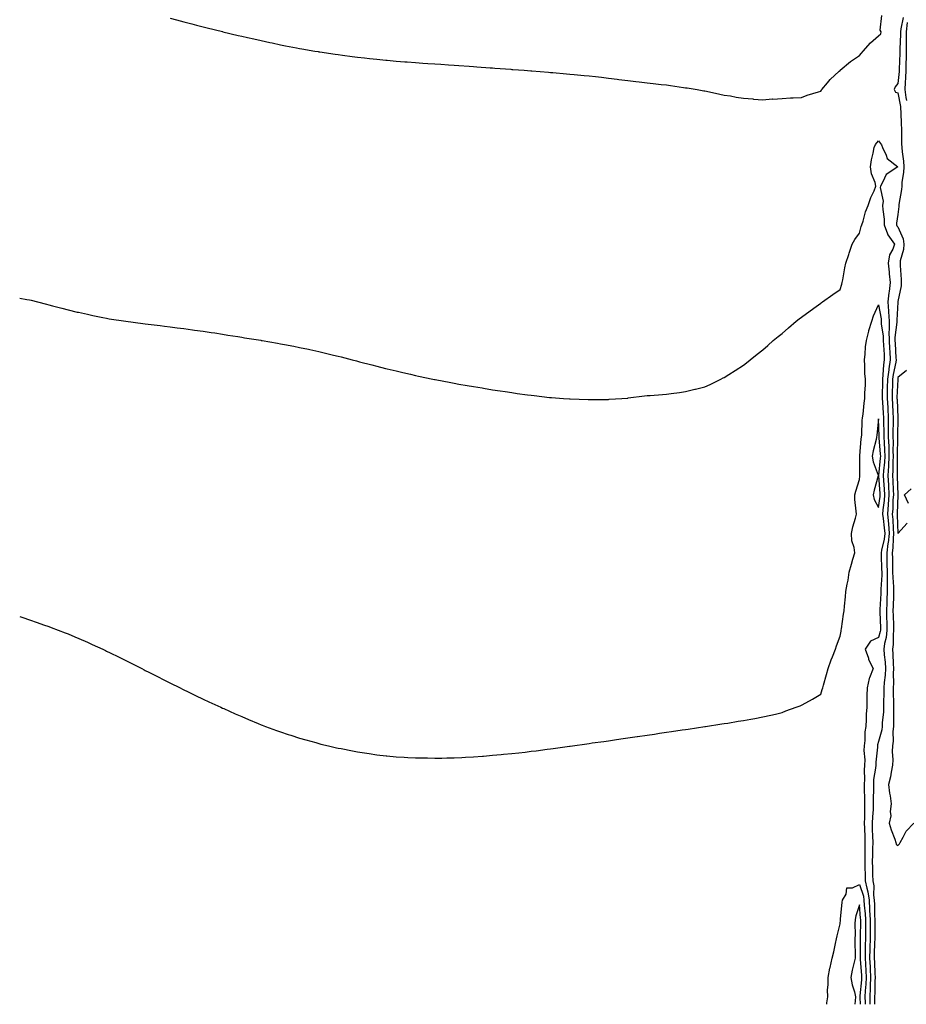
# Model space of a CAD drawing. Units: inches. Extents: x 884003 to 886643, y 7289978 to 7292618.
# Drawn here: x 884003 to 884462, y 7289978 to 7290488 of the extents above; entities that cross this region are included whole.
import ezdxf

# ---------------------------------------------------------------- set-up
doc = ezdxf.new("R2010")
doc.units = ezdxf.units.IN
doc.header["$MEASUREMENT"] = 0
doc.layers.add('Contour_88407289', color=7, linetype='Continuous', true_color=0x41f9d1)

msp = doc.modelspace()

# ---------------------------------------------------------------- linework, layer by layer
at = {"layer": 'Contour_88407289'}
for points in [[(884081.05, 7290488.92, 3334), (884084.2, 7290488.07, 3334), (884088.05, 7290487.07, 3334), (884092.14, 7290486.01, 3334), (884094.6, 7290485.37, 3334), (884098.05, 7290484.46, 3334), (884100.07, 7290483.94, 3334), (884108.01, 7290481.96, 3334), (884108.05, 7290481.95, 3334), (884108.08, 7290481.95, 3334), (884108.18, 7290481.92, 3334), (884116.16, 7290480.04, 3334), (884118.05, 7290479.58, 3334), (884121.06, 7290478.91, 3334), (884124.31, 7290478.18, 3334), (884128.05, 7290477.31, 3334), (884132.53, 7290476.39, 3334), (884133.87, 7290476.1, 3334), (884138.05, 7290475.18, 3334), (884140.79, 7290474.66, 3334), (884146.36, 7290473.61, 3334), (884148.05, 7290473.29, 3334), (884149.22, 7290473.09, 3334), (884155.87, 7290471.92, 3334), (884157.72, 7290471.6, 3334), (884158.05, 7290471.54, 3334), (884158.5, 7290471.47, 3334), (884166.43, 7290470.3, 3334), (884168.05, 7290470.05, 3334), (884170.2, 7290469.77, 3334), (884175.23, 7290469.1, 3334), (884178.05, 7290468.72, 3334), (884181.62, 7290468.35, 3334), (884184.21, 7290468.07, 3334), (884188.05, 7290467.65, 3334), (884192.73, 7290467.23, 3334), (884193.32, 7290467.18, 3334), (884198.05, 7290466.74, 3334), (884202.51, 7290466.38, 3334), (884203.68, 7290466.29, 3334), (884208.05, 7290465.94, 3334), (884211.83, 7290465.7, 3334), (884214.46, 7290465.51, 3334), (884218.05, 7290465.24, 3334), (884221.16, 7290465.03, 3334), (884225.2, 7290464.77, 3334), (884228.05, 7290464.6, 3334), (884230.56, 7290464.44, 3334), (884235.92, 7290464.05, 3334), (884238.05, 7290463.89, 3334), (884239.9, 7290463.78, 3334), (884246.69, 7290463.28, 3334), (884248.05, 7290463.19, 3334), (884249.23, 7290463.1, 3334), (884257.51, 7290462.47, 3334), (884258.05, 7290462.42, 3334), (884258.52, 7290462.39, 3334), (884264.3, 7290461.92, 3334), (884267.77, 7290461.64, 3334), (884268.05, 7290461.62, 3334), (884268.39, 7290461.59, 3334), (884277.03, 7290460.9, 3334), (884278.05, 7290460.82, 3334), (884279.26, 7290460.71, 3334), (884286.26, 7290460.12, 3334), (884288.05, 7290459.96, 3334), (884290.22, 7290459.75, 3334), (884295.41, 7290459.27, 3334), (884298.05, 7290459.01, 3334), (884301.3, 7290458.67, 3334), (884304.46, 7290458.33, 3334), (884308.05, 7290457.91, 3334), (884312.64, 7290457.33, 3334), (884313.37, 7290457.24, 3334), (884318.05, 7290456.67, 3334), (884322.31, 7290456.18, 3334), (884323.99, 7290455.97, 3334), (884328.05, 7290455.52, 3334), (884331.27, 7290455.13, 3334), (884335.34, 7290454.63, 3334), (884338.05, 7290454.32, 3334), (884340.15, 7290454.02, 3334), (884346.93, 7290453.04, 3334), (884348.05, 7290452.89, 3334), (884348.89, 7290452.76, 3334), (884354.1, 7290451.92, 3334), (884357.49, 7290451.36, 3334), (884358.05, 7290451.28, 3334), (884358.86, 7290451.11, 3334), (884365.7, 7290449.57, 3334), (884368.05, 7290449.1, 3334), (884371.36, 7290448.62, 3334), (884374.16, 7290448.03, 3334), (884378.05, 7290447.54, 3334), (884382.91, 7290447.06, 3334), (884383.14, 7290447.01, 3334), (884388.05, 7290446.65, 3334), (884392.91, 7290447.06, 3334), (884393.17, 7290447.05, 3334), (884398.05, 7290447.4, 3334), (884402.34, 7290447.63, 3334), (884403.74, 7290447.6, 3334), (884408.05, 7290447.8, 3334), (884410.96, 7290449.01, 3334), (884416.93, 7290450.8, 3334), (884418.05, 7290451.2, 3334), (884418.41, 7290451.56, 3334), (884418.67, 7290451.92, 3334), (884421.54, 7290455.42, 3334), (884422.88, 7290457.09, 3334), (884427.63, 7290461.5, 3334), (884428.05, 7290461.89, 3334), (884428.06, 7290461.91, 3334), (884428.08, 7290461.92, 3334), (884433.43, 7290466.54, 3334), (884438.05, 7290469.57, 3334), (884439.19, 7290470.78, 3334), (884439.97, 7290471.92, 3334), (884443.78, 7290476.19, 3334), (884448.05, 7290479.77, 3334), (884449.14, 7290480.84, 3334), (884449.37, 7290481.92, 3334), (884448.83, 7290482.7, 3334), (884449.68, 7290490.29, 3334)], [(884460.7, 7290489.27, 3334), (884459.47, 7290483.35, 3334), (884459.31, 7290481.92, 3334), (884459.32, 7290480.65, 3334), (884459.09, 7290472.96, 3334), (884459.1, 7290471.92, 3334), (884459.09, 7290470.88, 3334), (884458.66, 7290462.54, 3334), (884458.65, 7290461.92, 3334), (884458.63, 7290461.34, 3334), (884458.05, 7290455.09, 3334), (884456.62, 7290453.35, 3334), (884456.04, 7290451.92, 3334), (884456.73, 7290450.59, 3334), (884458.05, 7290450.26, 3334), (884459.3, 7290443.17, 3334), (884459.44, 7290441.92, 3334), (884459.49, 7290440.48, 3334), (884459.79, 7290433.66, 3334), (884459.84, 7290431.92, 3334), (884459.9, 7290430.06, 3334), (884459.97, 7290423.84, 3334), (884460.04, 7290421.92, 3334), (884460.21, 7290419.76, 3334), (884460.91, 7290414.78, 3334), (884461.1, 7290411.92, 3334), (884460.96, 7290409.01, 3334), (884460.11, 7290403.98, 3334), (884459.99, 7290401.92, 3334), (884459.88, 7290400.09, 3334), (884458.58, 7290392.46, 3334), (884458.54, 7290391.92, 3334), (884458.53, 7290391.44, 3334), (884458.05, 7290387.14, 3334), (884457.32, 7290382.64, 3334), (884457.33, 7290381.92, 3334), (884457.52, 7290381.39, 3334), (884458.05, 7290380.74, 3334), (884460.68, 7290374.56, 3334), (884461.17, 7290371.92, 3334), (884460.9, 7290369.07, 3334), (884459.28, 7290363.15, 3334), (884459.12, 7290361.92, 3334), (884459.16, 7290360.82, 3334), (884459.65, 7290353.52, 3334), (884459.7, 7290351.92, 3334), (884459.63, 7290350.34, 3334), (884458.05, 7290342.14, 3334), (884458.01, 7290341.96, 3334), (884458.01, 7290341.92, 3334), (884458.01, 7290341.88, 3334), (884457.46, 7290332.52, 3334), (884457.49, 7290331.92, 3334), (884457.49, 7290331.36, 3334), (884456.49, 7290323.48, 3334), (884456.51, 7290321.92, 3334), (884456.59, 7290320.46, 3334), (884457.01, 7290312.96, 3334), (884457.08, 7290311.92, 3334), (884456.91, 7290310.78, 3334), (884455.58, 7290304.39, 3334), (884455.27, 7290301.92, 3334), (884455.21, 7290299.08, 3334), (884455.05, 7290294.92, 3334), (884455, 7290291.92, 3334), (884455.16, 7290289.03, 3334), (884455.38, 7290284.6, 3334), (884455.53, 7290281.92, 3334), (884455.53, 7290279.4, 3334), (884455.39, 7290274.58, 3334), (884455.4, 7290271.92, 3334), (884455.5, 7290269.36, 3334), (884455.45, 7290264.52, 3334), (884455.54, 7290261.92, 3334), (884455.4, 7290259.26, 3334), (884455.38, 7290254.6, 3334), (884455.22, 7290251.92, 3334), (884455.37, 7290249.24, 3334), (884455.54, 7290244.44, 3334), (884455.67, 7290241.92, 3334), (884455.48, 7290239.35, 3334), (884455.35, 7290234.62, 3334), (884455.13, 7290231.92, 3334), (884455.38, 7290229.25, 3334), (884455.57, 7290224.4, 3334), (884455.78, 7290221.92, 3334), (884455.49, 7290219.36, 3334), (884455.48, 7290214.49, 3334), (884455.11, 7290211.92, 3334), (884455.18, 7290209.05, 3334), (884455.23, 7290204.74, 3334), (884455.29, 7290201.92, 3334), (884455.32, 7290199.2, 3334), (884455.73, 7290194.24, 3334), (884455.76, 7290191.92, 3334), (884455.66, 7290189.53, 3334), (884455.58, 7290184.39, 3334), (884455.48, 7290181.92, 3334), (884455.56, 7290179.43, 3334), (884455.69, 7290174.27, 3334), (884455.77, 7290171.92, 3334), (884455.49, 7290169.36, 3334), (884455.63, 7290164.34, 3334), (884455.27, 7290161.92, 3334), (884455.47, 7290159.34, 3334), (884455.55, 7290154.42, 3334), (884455.73, 7290151.92, 3334), (884455.58, 7290149.45, 3334), (884455.66, 7290144.31, 3334), (884455.49, 7290141.92, 3334), (884455.51, 7290139.38, 3334), (884455.77, 7290134.21, 3334), (884455.79, 7290131.92, 3334), (884455.71, 7290129.58, 3334), (884455.79, 7290124.19, 3334), (884455.69, 7290121.92, 3334), (884455.42, 7290119.28, 3334), (884455.56, 7290114.41, 3334), (884455.21, 7290111.92, 3334), (884455.08, 7290108.95, 3334), (884455.31, 7290104.66, 3334), (884455.16, 7290101.92, 3334), (884454.45, 7290098.32, 3334), (884454.18, 7290095.79, 3334), (884453.21, 7290091.92, 3334), (884453.6, 7290087.47, 3334), (884454, 7290085.97, 3334), (884454.49, 7290081.92, 3334), (884454.01, 7290077.88, 3334), (884454.39, 7290075.58, 3334), (884453.53, 7290071.92, 3334), (884454.61, 7290068.48, 3334), (884456.45, 7290063.52, 3334), (884456.99, 7290061.92, 3334), (884457.1, 7290060.97, 3334), (884458.05, 7290060.24, 3334), (884458.88, 7290061.09, 3334), (884459.16, 7290061.92, 3334), (884460.75, 7290064.63, 3334), (884462.28, 7290067.69, 3334), (884466.25, 7290071.92, 3334)], [(884462.88, 7290486.75, 3333), (884462.34, 7290481.92, 3333), (884462.37, 7290477.6, 3333), (884462.33, 7290476.2, 3333), (884462.36, 7290471.92, 3333), (884462.28, 7290467.68, 3333), (884462.2, 7290466.07, 3333), (884462.12, 7290461.92, 3333), (884461.98, 7290457.99, 3333), (884461.76, 7290455.63, 3333), (884461.61, 7290451.92, 3333), (884462.13, 7290447.84, 3333), (884462.41, 7290446.28, 3333)], [(884003, 7290343.9, 3335), (884006.76, 7290343.21, 3335), (884008.05, 7290342.98, 3335), (884008.88, 7290342.75, 3335), (884012.26, 7290341.92, 3335), (884016.85, 7290340.73, 3335), (884018.05, 7290340.46, 3335), (884020.02, 7290339.96, 3335), (884024.75, 7290338.62, 3335), (884028.05, 7290337.82, 3335), (884032.8, 7290336.67, 3335), (884033.43, 7290336.54, 3335), (884038.05, 7290335.5, 3335), (884040.98, 7290334.85, 3335), (884046.08, 7290333.89, 3335), (884048.05, 7290333.47, 3335), (884049.37, 7290333.24, 3335), (884058.05, 7290331.92, 3335), (884066.86, 7290330.73, 3335), (884068.05, 7290330.59, 3335), (884069.55, 7290330.42, 3335), (884075.79, 7290329.65, 3335), (884078.05, 7290329.41, 3335), (884080.94, 7290329.03, 3335), (884084.63, 7290328.5, 3335), (884088.05, 7290328.07, 3335), (884092.46, 7290327.52, 3335), (884093.5, 7290327.37, 3335), (884098.05, 7290326.75, 3335), (884102.24, 7290326.11, 3335), (884104.14, 7290325.84, 3335), (884108.05, 7290325.22, 3335), (884110.88, 7290324.75, 3335), (884116.04, 7290323.93, 3335), (884118.05, 7290323.62, 3335), (884119.51, 7290323.38, 3335), (884127.94, 7290322.03, 3335), (884128.05, 7290322.01, 3335), (884128.13, 7290322, 3335), (884128.55, 7290321.92, 3335), (884136.62, 7290320.49, 3335), (884138.05, 7290320.24, 3335), (884140.12, 7290319.86, 3335), (884145.06, 7290318.93, 3335), (884148.05, 7290318.34, 3335), (884152.6, 7290317.38, 3335), (884153.35, 7290317.22, 3335), (884158.05, 7290316.16, 3335), (884161.48, 7290315.36, 3335), (884165.64, 7290314.33, 3335), (884168.05, 7290313.75, 3335), (884169.53, 7290313.39, 3335), (884175.27, 7290311.92, 3335), (884177.48, 7290311.34, 3335), (884178.05, 7290311.19, 3335), (884179.05, 7290310.92, 3335), (884185.39, 7290309.26, 3335), (884188.05, 7290308.6, 3335), (884192.47, 7290307.51, 3335), (884193.41, 7290307.28, 3335), (884198.05, 7290306.15, 3335), (884201.5, 7290305.38, 3335), (884205.52, 7290304.45, 3335), (884208.05, 7290303.87, 3335), (884209.66, 7290303.53, 3335), (884217.12, 7290301.92, 3335), (884217.89, 7290301.75, 3335), (884218.05, 7290301.72, 3335), (884218.29, 7290301.68, 3335), (884226.3, 7290300.17, 3335), (884228.05, 7290299.83, 3335), (884230.58, 7290299.39, 3335), (884234.79, 7290298.66, 3335), (884238.05, 7290298.09, 3335), (884242.63, 7290297.34, 3335), (884243.34, 7290297.21, 3335), (884248.05, 7290296.43, 3335), (884251.95, 7290295.82, 3335), (884254.53, 7290295.45, 3335), (884258.05, 7290294.93, 3335), (884260.68, 7290294.55, 3335), (884266.16, 7290293.8, 3335), (884268.05, 7290293.56, 3335), (884269.51, 7290293.38, 3335), (884277.51, 7290292.47, 3335), (884278.05, 7290292.4, 3335), (884278.48, 7290292.36, 3335), (884284.72, 7290291.92, 3335), (884287.84, 7290291.71, 3335), (884288.05, 7290291.7, 3335), (884288.28, 7290291.69, 3335), (884297.48, 7290291.35, 3335), (884298.05, 7290291.33, 3335), (884298.63, 7290291.34, 3335), (884307.55, 7290291.42, 3335), (884308.05, 7290291.43, 3335), (884308.5, 7290291.46, 3335), (884314.92, 7290291.92, 3335), (884317.84, 7290292.13, 3335), (884318.05, 7290292.14, 3335), (884318.3, 7290292.17, 3335), (884326.72, 7290293.25, 3335), (884328.05, 7290293.41, 3335), (884329.62, 7290293.49, 3335), (884336.06, 7290293.91, 3335), (884338.05, 7290294.05, 3335), (884340.55, 7290294.42, 3335), (884344.89, 7290295.07, 3335), (884348.05, 7290295.54, 3335), (884352.82, 7290296.7, 3335), (884353.19, 7290296.78, 3335), (884358.05, 7290297.94, 3335), (884360.76, 7290299.21, 3335), (884366.27, 7290301.92, 3335), (884367.46, 7290302.51, 3335), (884368.05, 7290302.8, 3335), (884370.43, 7290304.3, 3335), (884373.66, 7290306.31, 3335), (884378.05, 7290309.2, 3335), (884379.59, 7290310.38, 3335), (884381.42, 7290311.92, 3335), (884385.16, 7290314.81, 3335), (884388.05, 7290317.16, 3335), (884390.6, 7290319.37, 3335), (884393.43, 7290321.92, 3335), (884396.01, 7290323.96, 3335), (884398.05, 7290325.61, 3335), (884401.42, 7290328.55, 3335), (884405.28, 7290331.92, 3335), (884406.86, 7290333.1, 3335), (884408.05, 7290333.97, 3335), (884412.6, 7290337.37, 3335), (884415.72, 7290339.6, 3335), (884418.05, 7290341.26, 3335), (884418.42, 7290341.55, 3335), (884418.94, 7290341.92, 3335), (884424.28, 7290345.69, 3335), (884428.05, 7290348.33, 3335), (884428.93, 7290351.04, 3335), (884429.13, 7290351.92, 3335), (884429.41, 7290353.29, 3335), (884430.47, 7290359.5, 3335), (884431.04, 7290361.92, 3335), (884432.58, 7290366.45, 3335), (884432.82, 7290367.14, 3335), (884434.4, 7290371.92, 3335), (884435.65, 7290374.32, 3335), (884438.05, 7290377.59, 3335), (884439, 7290380.97, 3335), (884439.31, 7290381.92, 3335), (884439.97, 7290383.83, 3335), (884441.29, 7290388.68, 3335), (884442.64, 7290391.92, 3335), (884443.95, 7290396.02, 3335), (884445.64, 7290399.51, 3335), (884446.63, 7290401.92, 3335), (884446.17, 7290403.8, 3335), (884444.41, 7290408.28, 3335), (884443.8, 7290411.92, 3335), (884444.41, 7290415.55, 3335), (884445.21, 7290419.08, 3335), (884445.74, 7290421.92, 3335), (884446.47, 7290423.5, 3335), (884448.05, 7290425.42, 3335), (884449.53, 7290423.39, 3335), (884449.98, 7290421.92, 3335), (884451.94, 7290418.03, 3335), (884452.43, 7290416.3, 3335), (884458.01, 7290411.96, 3335), (884458.05, 7290411.91, 3335), (884458.03, 7290411.9, 3335), (884451.95, 7290408.02, 3335), (884450.27, 7290404.14, 3335), (884448.92, 7290401.92, 3335), (884448.78, 7290401.19, 3335), (884450.33, 7290394.21, 3335), (884450.12, 7290391.92, 3335), (884450.13, 7290389.84, 3335), (884450.98, 7290384.85, 3335), (884450.99, 7290381.92, 3335), (884452.7, 7290377.27, 3335), (884452.8, 7290376.67, 3335), (884456.19, 7290371.92, 3335), (884455.31, 7290369.18, 3335), (884453.73, 7290366.25, 3335), (884453.01, 7290361.92, 3335), (884453.46, 7290357.33, 3335), (884453.53, 7290356.44, 3335), (884453.96, 7290351.92, 3335), (884453.45, 7290347.32, 3335), (884453.32, 7290346.66, 3335), (884452.89, 7290341.92, 3335), (884453.18, 7290337.06, 3335), (884453.17, 7290336.8, 3335), (884453.41, 7290331.92, 3335), (884453.48, 7290327.35, 3335), (884453.38, 7290326.59, 3335), (884453.44, 7290321.92, 3335), (884453.7, 7290317.56, 3335), (884453.78, 7290316.2, 3335), (884454.03, 7290311.92, 3335), (884453.34, 7290307.21, 3335), (884453.24, 7290306.72, 3335), (884452.64, 7290301.92, 3335), (884452.54, 7290297.43, 3335), (884452.54, 7290296.41, 3335), (884452.46, 7290291.92, 3335), (884452.72, 7290287.25, 3335), (884452.76, 7290286.64, 3335), (884453.03, 7290281.92, 3335), (884453.04, 7290276.93, 3335), (884453.04, 7290276.91, 3335), (884453.06, 7290271.92, 3335), (884453.24, 7290267.11, 3335), (884453.24, 7290266.73, 3335), (884453.4, 7290261.92, 3335), (884453.14, 7290257.01, 3335), (884453.14, 7290256.83, 3335), (884452.84, 7290251.92, 3335), (884453.12, 7290246.99, 3335), (884453.13, 7290246.84, 3335), (884453.4, 7290241.92, 3335), (884453.03, 7290236.94, 3335), (884453.02, 7290236.89, 3335), (884452.62, 7290231.92, 3335), (884453.08, 7290226.95, 3335), (884453.08, 7290226.88, 3335), (884453.51, 7290221.92, 3335), (884452.96, 7290217.02, 3335), (884452.89, 7290216.76, 3335), (884452.2, 7290211.92, 3335), (884452.3, 7290207.67, 3335), (884452.36, 7290206.23, 3335), (884452.46, 7290201.92, 3335), (884452.5, 7290197.47, 3335), (884452.43, 7290196.3, 3335), (884452.49, 7290191.92, 3335), (884452.32, 7290187.65, 3335), (884452.21, 7290186.08, 3335), (884452.03, 7290181.92, 3335), (884452.16, 7290177.81, 3335), (884452.23, 7290176.1, 3335), (884452.37, 7290171.92, 3335), (884451.95, 7290168.02, 3335), (884451.11, 7290164.99, 3335), (884450.66, 7290161.92, 3335), (884450.89, 7290159.08, 3335), (884451.4, 7290155.27, 3335), (884451.64, 7290151.92, 3335), (884451.43, 7290148.54, 3335), (884450.86, 7290144.73, 3335), (884450.66, 7290141.92, 3335), (884450.68, 7290139.28, 3335), (884450.54, 7290134.41, 3335), (884450.57, 7290131.92, 3335), (884450.48, 7290129.49, 3335), (884449.95, 7290123.81, 3335), (884449.87, 7290121.92, 3335), (884449.7, 7290120.27, 3335), (884448.05, 7290114.21, 3335), (884447.48, 7290112.49, 3335), (884447.4, 7290111.92, 3335), (884447.39, 7290111.27, 3335), (884446.55, 7290103.41, 3335), (884446.53, 7290101.92, 3335), (884446.41, 7290100.28, 3335), (884445.46, 7290094.51, 3335), (884445.3, 7290091.92, 3335), (884445.32, 7290089.2, 3335), (884445.23, 7290084.74, 3335), (884445.25, 7290081.92, 3335), (884445.13, 7290079, 3335), (884444.79, 7290075.18, 3335), (884444.67, 7290071.92, 3335), (884444.76, 7290068.63, 3335), (884444.88, 7290065.08, 3335), (884444.98, 7290061.92, 3335), (884444.93, 7290058.8, 3335), (884444.78, 7290055.19, 3335), (884444.73, 7290051.92, 3335), (884444.81, 7290048.68, 3335), (884444.91, 7290045.06, 3335), (884444.98, 7290041.92, 3335), (884445.49, 7290039.36, 3335), (884445.36, 7290034.61, 3335), (884445.73, 7290031.92, 3335), (884445.85, 7290029.72, 3335), (884445.9, 7290024.07, 3335), (884446.01, 7290021.92, 3335), (884446.01, 7290019.88, 3335), (884446.04, 7290013.93, 3335), (884446.04, 7290011.92, 3335), (884445.98, 7290009.86, 3335), (884445.74, 7290004.23, 3335), (884445.68, 7290001.92, 3335), (884445.81, 7289999.68, 3335), (884446.04, 7289993.92, 3335), (884446.16, 7289991.92, 3335), (884446.06, 7289989.93, 3335), (884446, 7289983.96, 3335), (884445.9, 7289981.92, 3335), (884445.94, 7289979.81, 3335), (884445.95, 7289978, 3335)], [(884003, 7290178.94, 3336), (884004.55, 7290178.41, 3336), (884008.05, 7290177.21, 3336), (884012, 7290175.87, 3336), (884015.26, 7290174.7, 3336), (884018.05, 7290173.74, 3336), (884019.39, 7290173.26, 3336), (884022.93, 7290171.92, 3336), (884026.59, 7290170.46, 3336), (884028.05, 7290169.87, 3336), (884031.59, 7290168.38, 3336), (884033.66, 7290167.53, 3336), (884038.05, 7290165.58, 3336), (884040.59, 7290164.46, 3336), (884046.12, 7290161.92, 3336), (884047.43, 7290161.3, 3336), (884048.05, 7290161, 3336), (884049.86, 7290160.11, 3336), (884054.14, 7290158.01, 3336), (884058.05, 7290156.07, 3336), (884060.82, 7290154.69, 3336), (884066.31, 7290151.92, 3336), (884067.46, 7290151.33, 3336), (884068.05, 7290151.02, 3336), (884069.87, 7290150.1, 3336), (884074.09, 7290147.96, 3336), (884078.05, 7290146, 3336), (884080.77, 7290144.64, 3336), (884086.16, 7290141.92, 3336), (884087.41, 7290141.29, 3336), (884088.05, 7290140.95, 3336), (884089.9, 7290140.07, 3336), (884094.17, 7290138.03, 3336), (884098.05, 7290136.18, 3336), (884100.94, 7290134.8, 3336), (884107.2, 7290131.92, 3336), (884108.05, 7290131.52, 3336), (884108.77, 7290131.21, 3336), (884114.68, 7290128.55, 3336), (884118.05, 7290127.04, 3336), (884121.63, 7290125.5, 3336), (884126.51, 7290123.46, 3336), (884128.05, 7290122.82, 3336), (884128.69, 7290122.56, 3336), (884130.44, 7290121.92, 3336), (884136.01, 7290119.88, 3336), (884138.05, 7290119.17, 3336), (884142.16, 7290117.81, 3336), (884143.5, 7290117.37, 3336), (884148.05, 7290115.96, 3336), (884151.22, 7290115.08, 3336), (884156.38, 7290113.59, 3336), (884158.05, 7290113.09, 3336), (884158.98, 7290112.85, 3336), (884162.94, 7290111.92, 3336), (884167.09, 7290110.96, 3336), (884168.05, 7290110.75, 3336), (884169.51, 7290110.46, 3336), (884175.44, 7290109.31, 3336), (884178.05, 7290108.84, 3336), (884181.68, 7290108.29, 3336), (884184.05, 7290107.92, 3336), (884188.05, 7290107.32, 3336), (884192.92, 7290106.78, 3336), (884193.22, 7290106.75, 3336), (884198.05, 7290106.26, 3336), (884202.16, 7290106.03, 3336), (884204.05, 7290105.92, 3336), (884208.05, 7290105.68, 3336), (884211.78, 7290105.64, 3336), (884214.35, 7290105.62, 3336), (884218.05, 7290105.54, 3336), (884221.71, 7290105.58, 3336), (884224.35, 7290105.62, 3336), (884228.05, 7290105.71, 3336), (884232.06, 7290105.93, 3336), (884233.94, 7290106.03, 3336), (884238.05, 7290106.24, 3336), (884242.73, 7290106.6, 3336), (884243.33, 7290106.65, 3336), (884248.05, 7290107.02, 3336), (884252.51, 7290107.46, 3336), (884253.71, 7290107.58, 3336), (884258.05, 7290107.99, 3336), (884261.61, 7290108.37, 3336), (884264.85, 7290108.72, 3336), (884268.05, 7290109.1, 3336), (884270.57, 7290109.4, 3336), (884276.27, 7290110.14, 3336), (884278.05, 7290110.37, 3336), (884279.42, 7290110.55, 3336), (884287.82, 7290111.69, 3336), (884288.05, 7290111.72, 3336), (884288.23, 7290111.74, 3336), (884289.38, 7290111.92, 3336), (884296.93, 7290113.04, 3336), (884298.05, 7290113.21, 3336), (884299.54, 7290113.41, 3336), (884305.73, 7290114.24, 3336), (884308.05, 7290114.57, 3336), (884311.17, 7290115.04, 3336), (884314.44, 7290115.53, 3336), (884318.05, 7290116.03, 3336), (884322.88, 7290116.74, 3336), (884323.18, 7290116.79, 3336), (884328.05, 7290117.5, 3336), (884331.92, 7290118.05, 3336), (884334.56, 7290118.43, 3336), (884338.05, 7290118.92, 3336), (884340.66, 7290119.31, 3336), (884346.28, 7290120.15, 3336), (884348.05, 7290120.43, 3336), (884349.35, 7290120.61, 3336), (884357.99, 7290121.86, 3336), (884358.05, 7290121.87, 3336), (884358.09, 7290121.88, 3336), (884358.36, 7290121.92, 3336), (884366.72, 7290123.25, 3336), (884368.05, 7290123.44, 3336), (884369.87, 7290123.75, 3336), (884375.34, 7290124.63, 3336), (884378.05, 7290125.07, 3336), (884381.9, 7290125.78, 3336), (884383.84, 7290126.13, 3336), (884388.05, 7290126.87, 3336), (884392.14, 7290127.83, 3336), (884394.52, 7290128.39, 3336), (884398.05, 7290129.22, 3336), (884399.97, 7290130, 3336), (884405.29, 7290131.92, 3336), (884407.31, 7290132.66, 3336), (884408.05, 7290132.95, 3336), (884410.38, 7290134.25, 3336), (884413.83, 7290136.14, 3336), (884418.05, 7290138.64, 3336), (884418.81, 7290141.16, 3336), (884419.06, 7290141.92, 3336), (884419.46, 7290143.34, 3336), (884421.1, 7290148.86, 3336), (884421.93, 7290151.92, 3336), (884423.52, 7290156.45, 3336), (884424.19, 7290158.06, 3336), (884425.68, 7290161.92, 3336), (884426.29, 7290163.68, 3336), (884428.05, 7290168.7, 3336), (884428.64, 7290171.33, 3336), (884428.61, 7290171.92, 3336), (884428.72, 7290172.58, 3336), (884429.89, 7290180.07, 3336), (884430.21, 7290181.92, 3336), (884430.38, 7290184.25, 3336), (884430.93, 7290189.05, 3336), (884431.11, 7290191.92, 3336), (884431.74, 7290195.61, 3336), (884432.19, 7290197.78, 3336), (884432.84, 7290201.92, 3336), (884433.93, 7290206.04, 3336), (884434.7, 7290208.57, 3336), (884435.65, 7290211.92, 3336), (884435.3, 7290214.67, 3336), (884434.21, 7290218.08, 3336), (884433.9, 7290221.92, 3336), (884434.61, 7290225.36, 3336), (884435.98, 7290229.86, 3336), (884436.49, 7290231.92, 3336), (884436.47, 7290233.5, 3336), (884435.77, 7290239.63, 3336), (884435.74, 7290241.92, 3336), (884436.15, 7290243.81, 3336), (884438.05, 7290249.95, 3336), (884438.28, 7290251.7, 3336), (884438.33, 7290251.92, 3336), (884438.28, 7290252.14, 3336), (884438.26, 7290261.71, 3336), (884438.23, 7290261.92, 3336), (884438.26, 7290262.13, 3336), (884438.98, 7290270.99, 3336), (884439.15, 7290271.92, 3336), (884439.25, 7290273.11, 3336), (884439.57, 7290280.41, 3336), (884439.7, 7290281.92, 3336), (884439.98, 7290283.85, 3336), (884440.47, 7290289.5, 3336), (884440.88, 7290291.92, 3336), (884440.95, 7290294.81, 3336), (884441.15, 7290298.81, 3336), (884441.22, 7290301.92, 3336), (884440.93, 7290304.8, 3336), (884440.95, 7290309.03, 3336), (884440.71, 7290311.92, 3336), (884441.04, 7290314.91, 3336), (884441.29, 7290318.68, 3336), (884441.69, 7290321.92, 3336), (884442.9, 7290326.77, 3336), (884442.94, 7290327.03, 3336), (884444.56, 7290331.92, 3336), (884445.34, 7290334.63, 3336), (884448.05, 7290340.4, 3336), (884449.27, 7290333.14, 3336), (884449.33, 7290331.92, 3336), (884449.35, 7290330.62, 3336), (884450.34, 7290324.21, 3336), (884450.36, 7290321.92, 3336), (884450.51, 7290319.46, 3336), (884450.82, 7290314.69, 3336), (884450.98, 7290311.92, 3336), (884450.61, 7290309.36, 3336), (884450.29, 7290304.16, 3336), (884450.01, 7290301.92, 3336), (884449.97, 7290300.01, 3336), (884449.95, 7290293.82, 3336), (884449.91, 7290291.92, 3336), (884450.03, 7290289.95, 3336), (884450.4, 7290284.26, 3336), (884450.53, 7290281.92, 3336), (884450.54, 7290279.44, 3336), (884450.71, 7290274.58, 3336), (884450.72, 7290271.92, 3336), (884450.82, 7290269.15, 3336), (884451.16, 7290265.03, 3336), (884451.26, 7290261.92, 3336), (884451.1, 7290258.87, 3336), (884450.61, 7290254.49, 3336), (884450.46, 7290251.92, 3336), (884450.61, 7290249.36, 3336), (884450.96, 7290244.84, 3336), (884451.13, 7290241.92, 3336), (884450.91, 7290239.06, 3336), (884450.28, 7290234.15, 3336), (884450.1, 7290231.92, 3336), (884450.31, 7290229.66, 3336), (884450.98, 7290224.85, 3336), (884451.23, 7290221.92, 3336), (884450.91, 7290219.06, 3336), (884449.5, 7290213.37, 3336), (884449.29, 7290211.92, 3336), (884449.32, 7290210.65, 3336), (884449.59, 7290203.45, 3336), (884449.62, 7290201.92, 3336), (884449.64, 7290200.33, 3336), (884449.21, 7290193.07, 3336), (884449.22, 7290191.92, 3336), (884449.18, 7290190.8, 3336), (884448.6, 7290182.48, 3336), (884448.58, 7290181.92, 3336), (884448.6, 7290181.37, 3336), (884448.94, 7290172.81, 3336), (884448.97, 7290171.92, 3336), (884448.88, 7290171.09, 3336), (884448.05, 7290168.07, 3336), (884443.79, 7290166.18, 3336), (884441.11, 7290161.92, 3336), (884442.71, 7290157.26, 3336), (884442.84, 7290156.71, 3336), (884445.19, 7290151.92, 3336), (884443.33, 7290147.19, 3336), (884443.13, 7290146.84, 3336), (884442.03, 7290141.92, 3336), (884441.94, 7290138.03, 3336), (884441.99, 7290135.87, 3336), (884441.9, 7290131.92, 3336), (884441.58, 7290128.38, 3336), (884441.63, 7290125.5, 3336), (884441.37, 7290121.92, 3336), (884440.83, 7290119.14, 3336), (884440.86, 7290114.73, 3336), (884440.47, 7290111.92, 3336), (884440.43, 7290109.54, 3336), (884440.81, 7290104.68, 3336), (884440.77, 7290101.92, 3336), (884440.58, 7290099.39, 3336), (884440.69, 7290094.57, 3336), (884440.53, 7290091.92, 3336), (884440.55, 7290089.42, 3336), (884440.73, 7290084.61, 3336), (884440.75, 7290081.92, 3336), (884440.65, 7290079.32, 3336), (884440.72, 7290074.59, 3336), (884440.62, 7290071.92, 3336), (884440.69, 7290069.27, 3336), (884440.81, 7290064.67, 3336), (884440.89, 7290061.92, 3336), (884440.85, 7290059.12, 3336), (884440.91, 7290054.78, 3336), (884440.87, 7290051.92, 3336), (884440.95, 7290049.02, 3336), (884441.03, 7290044.9, 3336), (884441.1, 7290041.92, 3336), (884441.87, 7290038.1, 3336), (884442.48, 7290036.35, 3336), (884443.09, 7290031.92, 3336), (884443.35, 7290027.21, 3336), (884443.35, 7290026.62, 3336), (884443.59, 7290021.92, 3336), (884443.59, 7290017.46, 3336), (884443.59, 7290016.37, 3336), (884443.59, 7290011.92, 3336), (884443.48, 7290007.35, 3336), (884443.44, 7290006.53, 3336), (884443.33, 7290001.92, 3336), (884443.59, 7289997.47, 3336), (884443.64, 7289996.33, 3336), (884443.89, 7289991.92, 3336), (884443.68, 7289987.55, 3336), (884443.67, 7289986.3, 3336), (884443.43, 7289981.92, 3336), (884443.51, 7289978, 3336)], [(884462.55, 7290306.42, 3333), (884458.05, 7290302.7, 3333), (884457.92, 7290302.06, 3333), (884457.9, 7290301.92, 3333), (884457.9, 7290301.76, 3333), (884457.55, 7290292.42, 3333), (884457.54, 7290291.92, 3333), (884457.57, 7290291.43, 3333), (884458.02, 7290281.95, 3333), (884458.03, 7290281.89, 3333), (884457.74, 7290272.23, 3333), (884457.74, 7290271.92, 3333), (884457.75, 7290271.62, 3333), (884457.66, 7290262.3, 3333), (884457.68, 7290261.92, 3333), (884457.66, 7290261.53, 3333), (884457.62, 7290252.35, 3333), (884457.59, 7290251.92, 3333), (884457.62, 7290251.49, 3333), (884457.94, 7290242.03, 3333), (884457.95, 7290241.92, 3333), (884457.94, 7290241.81, 3333), (884457.68, 7290232.29, 3333), (884457.65, 7290231.92, 3333), (884457.69, 7290231.56, 3333), (884458.05, 7290222.01, 3333), (884462.76, 7290227.21, 3333)], [(884463.53, 7290237.4, 3333), (884461.45, 7290241.92, 3333), (884464.9, 7290245.07, 3333)], [(884421.14, 7289978, 3337), (884421.23, 7289978.74, 3337), (884421.68, 7289981.92, 3337), (884421.63, 7289985.49, 3337), (884421.9, 7289988.06, 3337), (884421.85, 7289991.92, 3337), (884422.81, 7289996.68, 3337), (884422.86, 7289997.11, 3337), (884424.03, 7290001.92, 3337), (884424.82, 7290005.15, 3337), (884425.71, 7290009.58, 3337), (884426.24, 7290011.92, 3337), (884426.54, 7290013.43, 3337), (884428.05, 7290019.69, 3337), (884428.21, 7290021.76, 3337), (884428.21, 7290021.92, 3337), (884428.25, 7290022.12, 3337), (884429.13, 7290030.85, 3337), (884429.39, 7290031.92, 3337), (884431.14, 7290035.02, 3337), (884431.59, 7290038.38, 3337), (884434.49, 7290038.37, 3337), (884438.05, 7290040.02, 3337), (884440.16, 7290034.03, 3337), (884440.44, 7290031.92, 3337), (884440.58, 7290029.39, 3337), (884441.02, 7290024.89, 3337), (884441.17, 7290021.92, 3337), (884441.17, 7290018.8, 3337), (884441.15, 7290015.03, 3337), (884441.15, 7290011.92, 3337), (884441.07, 7290008.89, 3337), (884441.05, 7290004.93, 3337), (884440.98, 7290001.92, 3337), (884441.16, 7289998.8, 3337), (884441.43, 7289995.3, 3337), (884441.62, 7289991.92, 3337), (884441.45, 7289988.51, 3337), (884441.13, 7289985.01, 3337), (884440.97, 7289981.92, 3337), (884441.03, 7289978.94, 3337), (884441.07, 7289978, 3337)], [(884438.63, 7289978, 3338), (884438.52, 7289981.45, 3338), (884438.51, 7289981.92, 3338), (884438.53, 7289982.41, 3338), (884439.29, 7289990.68, 3338), (884439.35, 7289991.92, 3338), (884439.28, 7289993.15, 3338), (884438.67, 7290001.3, 3338), (884438.63, 7290001.92, 3338), (884438.64, 7290002.52, 3338), (884438.69, 7290011.28, 3338), (884438.71, 7290011.92, 3338), (884438.71, 7290012.57, 3338), (884438.75, 7290021.22, 3338), (884438.75, 7290021.92, 3338), (884438.72, 7290022.59, 3338), (884438.05, 7290029.47, 3338), (884436.19, 7290023.79, 3338), (884435.83, 7290021.92, 3338), (884435.77, 7290019.63, 3338), (884435.86, 7290014.11, 3338), (884435.79, 7290011.92, 3338), (884435.74, 7290009.62, 3338), (884435.85, 7290004.12, 3338), (884435.8, 7290001.92, 3338), (884435.2, 7289999.07, 3338), (884434.27, 7289995.7, 3338), (884433.61, 7289991.92, 3338), (884434.26, 7289988.13, 3338), (884435.53, 7289984.44, 3338), (884436.11, 7289981.92, 3338), (884435.89, 7289979.76, 3338), (884435.64, 7289978, 3338)]]:
    msp.add_polyline3d(points, dxfattribs=at)
msp.add_polyline3d([(884448.05, 7290235.4, 3337), (884448.8, 7290241.17, 3337), (884448.85, 7290241.92, 3337), (884448.81, 7290242.68, 3337), (884448.08, 7290251.89, 3337), (884448.08, 7290251.92, 3337), (884448.08, 7290251.95, 3337), (884449.07, 7290260.9, 3337), (884449.12, 7290261.92, 3337), (884449.09, 7290262.96, 3337), (884448.39, 7290271.58, 3337), (884448.38, 7290271.92, 3337), (884448.38, 7290272.25, 3337), (884448.05, 7290281.3, 3337), (884447.03, 7290272.94, 3337), (884446.95, 7290271.92, 3337), (884446.7, 7290270.57, 3337), (884445.21, 7290264.76, 3337), (884444.77, 7290261.92, 3337), (884445.22, 7290259.09, 3337), (884447.88, 7290252.09, 3337), (884447.92, 7290251.92, 3337), (884447.88, 7290251.75, 3337), (884445.66, 7290244.31, 3337), (884445.19, 7290241.92, 3337), (884445.74, 7290239.62, 3337)], close=True, dxfattribs=at)

doc.saveas('drawing.dxf')
